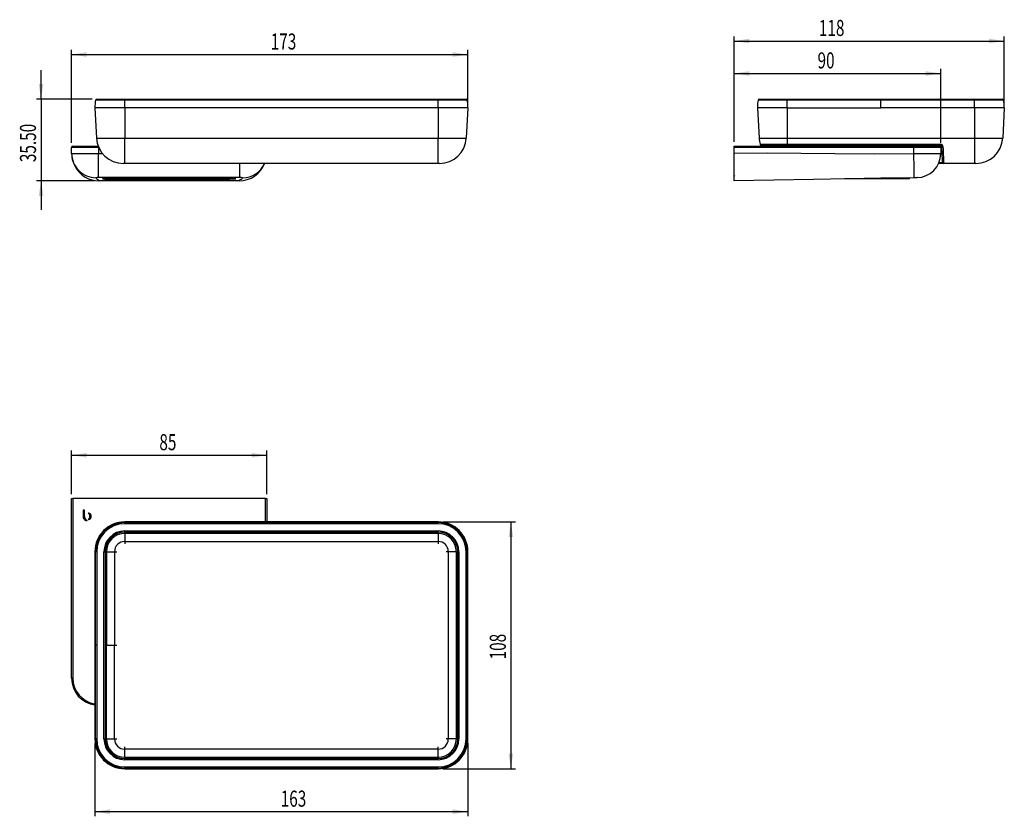
# Model space of a CAD drawing. Extents: x 113 to 328, y 74 to 247.
import ezdxf
from ezdxf.enums import TextEntityAlignment as Align

# ---------------------------------------------------------------- set-up
doc = ezdxf.new("R2010")
doc.units = 0
doc.layers.get('0').update_dxf_attribs({"linetype": 'CONTINUOUS'})
doc.dimstyles.new('SLDDIMSTYLE0', dxfattribs={"dimtxt": 3.5, "dimasz": 3.302, "dimexe": 0, "dimexo": 0.0625, "dimgap": 0.875, "dimtad": 1, "dimlfac": 2, "dimrnd": 1e-09, "dimzin": 12, "dimsah": 1, "dimcen": 0.09, "dimazin": 3, "dimtfac": 1, "dimtofl": 0, "dimtmove": 0, "dimatfit": 3})
doc.dimstyles.new('SLDDIMSTYLE1', dxfattribs={"dimtxt": 3.5, "dimasz": 3.302, "dimexe": 0, "dimexo": 0.0625, "dimgap": 0.875, "dimtad": 1, "dimlfac": 2, "dimrnd": 1e-09, "dimzin": 4, "dimsah": 1, "dimcen": 0.09, "dimazin": 3, "dimtfac": 1, "dimtmove": 0, "dimatfit": 3})
doc.dimstyles.new('SLDDIMSTYLE2', dxfattribs={"dimtxt": 3.5, "dimasz": 3.302, "dimexe": 0, "dimexo": 0.0625, "dimgap": 0.875, "dimtad": 1, "dimlfac": 2, "dimrnd": 1e-09, "dimzin": 12, "dimsah": 1, "dimcen": 0.09, "dimazin": 3, "dimtfac": 1, "dimtofl": 0, "dimtmove": 0, "dimatfit": 3})
doc.dimstyles.new('SLDDIMSTYLE3', dxfattribs={"dimtxt": 3.5, "dimasz": 3.302, "dimexe": 0, "dimexo": 0.0625, "dimgap": 0.875, "dimtad": 1, "dimlfac": 2, "dimrnd": 1e-09, "dimzin": 12, "dimsah": 1, "dimcen": 0.09, "dimazin": 3, "dimtfac": 1, "dimtofl": 0, "dimtmove": 0, "dimatfit": 3})

# ---------------------------------------------------------------- blocks, each defined once
blk = doc.blocks.new('_D')
at = {"color": 7, "linetype": 'CONTINUOUS'}
for p, q in [((124.35, 220.4), (124.35, 240.64)), ((210.7, 229.06), (210.7, 240.64)), ((124.35, 239.64), (210.7, 239.64))]:
    blk.add_line(p, q, dxfattribs=at)
for points in [[(124.35, 239.64), (127.65, 239.13), (127.65, 240.14)], [(210.7, 239.64), (207.4, 240.14), (207.4, 239.13)]]:
    blk.add_solid(points, dxfattribs=at)
at = {"color": 7, "linetype": 'CONTINUOUS', "width": 0.7}
blk.add_text('173', height=3.5, dxfattribs=at).set_placement((167.74, 239.64, -22.5), align=Align.BOTTOM_LEFT)
blk = doc.blocks.new('_D_1')
at = {"color": 7, "linetype": 'CONTINUOUS'}
for p, q in [((117.68, 229.9), (117.68, 236.25)), ((128.82, 229.9), (116.68, 229.9)), ((117.68, 229.9), (117.68, 212.15)), ((129.35, 212.15), (116.68, 212.15)), ((117.68, 212.15), (117.68, 205.8))]:
    blk.add_line(p, q, dxfattribs=at)
for points in [[(117.68, 229.9), (118.19, 233.21), (117.18, 233.21)], [(117.68, 212.15), (117.18, 208.85), (118.19, 208.85)]]:
    blk.add_solid(points, dxfattribs=at)
at = {"color": 7, "linetype": 'CONTINUOUS', "width": 0.7}
blk.add_text('35.50', height=3.5, rotation=90, dxfattribs=at).set_placement((117.68, 216.2, -22.5), align=Align.BOTTOM_LEFT)
blk = doc.blocks.new('_D_2')
at = {"color": 7, "linetype": 'CONTINUOUS'}
for p, q in [((268.73, 220.65), (268.73, 236.52)), ((313.73, 220.4), (313.73, 236.52)), ((268.73, 235.52), (313.73, 235.52))]:
    blk.add_line(p, q, dxfattribs=at)
for points in [[(268.73, 235.52), (272.03, 235.01), (272.03, 236.03)], [(313.73, 235.52), (310.43, 236.03), (310.43, 235.01)]]:
    blk.add_solid(points, dxfattribs=at)
at = {"color": 7, "linetype": 'CONTINUOUS', "width": 0.7}
blk.add_text('90', height=3.5, rotation=360, dxfattribs=at).set_placement((286.89, 235.52), align=Align.BOTTOM_LEFT)
blk = doc.blocks.new('_D_3')
at = {"color": 7, "linetype": 'CONTINUOUS'}
for p, q in [((268.73, 220.65), (268.73, 243.59)), ((268.73, 242.59), (327.58, 242.59)), ((327.58, 229.06), (327.58, 243.59))]:
    blk.add_line(p, q, dxfattribs=at)
for points in [[(268.73, 242.59), (272.03, 242.08), (272.03, 243.1)], [(327.58, 242.59), (324.27, 243.1), (324.27, 242.08)]]:
    blk.add_solid(points, dxfattribs=at)
at = {"color": 7, "linetype": 'CONTINUOUS', "width": 0.7}
blk.add_text('118', height=3.5, rotation=360, dxfattribs=at).set_placement((287.18, 242.59), align=Align.BOTTOM_LEFT)
blk = doc.blocks.new('_D_4')
at = {"color": 7, "linetype": 'CONTINUOUS'}
for p, q in [((124.35, 143.89), (124.35, 153.34)), ((124.35, 152.34), (166.85, 152.34)), ((166.85, 143.89), (166.85, 153.34))]:
    blk.add_line(p, q, dxfattribs=at)
for points in [[(124.35, 152.34), (127.65, 151.83), (127.65, 152.85)], [(166.85, 152.34), (163.55, 152.85), (163.55, 151.83)]]:
    blk.add_solid(points, dxfattribs=at)
at = {"color": 7, "linetype": 'CONTINUOUS', "width": 0.7}
blk.add_text('85', height=3.5, dxfattribs=at).set_placement((143.47, 152.34, -28.58), align=Align.BOTTOM_LEFT)
blk = doc.blocks.new('_D_5')
at = {"color": 7, "linetype": 'CONTINUOUS'}
for p, q in [((205.21, 137.82), (221.06, 137.82)), ((220.06, 137.82), (220.06, 84.03)), ((205.21, 84.03), (221.06, 84.03))]:
    blk.add_line(p, q, dxfattribs=at)
for points in [[(220.06, 137.82), (219.55, 134.52), (220.57, 134.52)], [(220.06, 84.03), (220.57, 87.34), (219.55, 87.34)]]:
    blk.add_solid(points, dxfattribs=at)
at = {"color": 7, "linetype": 'CONTINUOUS', "width": 0.7}
blk.add_text('108', height=3.5, rotation=90, dxfattribs=at).set_placement((220.06, 107.87, -28.58), align=Align.BOTTOM_LEFT)
blk = doc.blocks.new('_D_6')
at = {"color": 7, "linetype": 'CONTINUOUS'}
for p, q in [((129.42, 89.53), (129.42, 73.68)), ((210.71, 89.53), (210.71, 73.68)), ((210.71, 74.68), (129.42, 74.68))]:
    blk.add_line(p, q, dxfattribs=at)
for points in [[(129.42, 74.68), (132.72, 74.17), (132.72, 75.19)], [(210.71, 74.68), (207.4, 75.19), (207.4, 74.17)]]:
    blk.add_solid(points, dxfattribs=at)
at = {"color": 7, "linetype": 'CONTINUOUS', "width": 0.7}
blk.add_text('163', height=3.5, dxfattribs=at).set_placement((169.91, 74.68, -28.58), align=Align.BOTTOM_LEFT)

msp = doc.modelspace()

# ---------------------------------------------------------------- linework, layer by layer
at = {"color": 8, "linetype": 'CONTINUOUS'}
for p, q in [((135.9114, 229.7127), (129.5783, 229.7127)), ((135.9114, 229.7127), (135.9114, 229.9044)), ((135.9114, 228.057), (135.9114, 229.7127)), ((204.2114, 229.7127), (135.9114, 229.7127)), ((204.2114, 229.7127), (204.2114, 229.9044)), ((204.2114, 228.057), (204.2114, 229.7127)), ((210.5446, 229.7127), (204.2114, 229.7127)), ((280.2898, 229.7127), (273.9567, 229.7127)), ((280.2898, 229.9044), (280.2898, 229.7127)), ((280.2898, 228.057), (280.2898, 229.7127)), ((300.6898, 229.7127), (280.2898, 229.7127)), ((300.6898, 229.9044), (300.6898, 229.7127)), ((300.6898, 228.057), (300.6898, 229.7127)), ((321.0898, 229.7127), (300.6898, 229.7127)), ((321.0898, 229.9044), (321.0898, 229.7127)), ((321.0898, 228.057), (321.0898, 229.7127)), ((327.4229, 229.7127), (321.0898, 229.7127)), ((135.9114, 228.057), (129.4246, 228.057)), ((204.2114, 228.057), (135.9114, 228.057)), ((135.9114, 228.057), (135.9114, 221.4483)), ((210.6983, 228.057), (204.2114, 228.057)), ((204.2114, 228.057), (204.2114, 221.4483)), ((280.2898, 228.057), (273.8029, 228.057)), ((280.2898, 228.057), (300.6898, 228.057)), ((280.2898, 228.057), (280.2898, 221.4483)), ((321.0898, 228.057), (300.6898, 228.057)), ((327.5766, 228.057), (321.0898, 228.057)), ((321.0898, 228.057), (321.0898, 221.4483)), ((129.7709, 221.4483), (135.9114, 221.4483)), ((135.9114, 221.4483), (204.2114, 221.4483)), ((135.9114, 215.9044), (135.9114, 221.4483)), ((204.2114, 221.4483), (210.352, 221.4483)), ((204.2114, 215.9044), (204.2114, 221.4483)), ((274.1492, 221.4483), (280.2898, 221.4483)), ((280.2898, 221.4483), (321.0898, 221.4483)), ((280.2898, 221.4483), (280.2898, 220.083)), ((321.0898, 221.4483), (327.2303, 221.4483)), ((321.0898, 221.4483), (321.0898, 215.9044)), ((130.2018, 219.4044), (124.3518, 219.4044)), ((130.2018, 219.4044), (130.2018, 218.0677)), ((307.8801, 219.4044), (268.7301, 219.4044)), ((274.3851, 220.083), (280.2898, 220.083)), ((274.7561, 219.6544), (274.7894, 219.6675)), ((278.0051, 219.6675), (274.7894, 219.6675)), ((306.9551, 219.8044), (278.0051, 219.8044)), ((280.2898, 220.083), (313.7023, 220.083)), ((280.2898, 219.9044), (280.2898, 220.083)), ((308.0976, 219.6675), (306.9551, 219.6675)), ((307.8801, 219.6544), (307.8801, 219.4044)), ((307.8801, 218.0577), (307.8801, 219.4044)), ((313.7301, 219.4044), (307.8801, 219.4044)), ((308.0976, 219.6675), (308.0976, 219.9044)), ((308.0976, 219.6544), (308.0976, 219.6675)), ((313.7023, 219.9044), (313.7023, 220.083)), ((130.2018, 212.8184), (130.2018, 218.0677)), ((130.2018, 218.0677), (131.0708, 218.0677)), ((161.0018, 212.8184), (161.0018, 215.9044)), ((161.0018, 212.8184), (130.2018, 212.8184)), ((131.9731, 212.3146), (131.9731, 212.3096)), ((131.9731, 212.2372), (131.9731, 212.2322)), ((131.9731, 212.2198), (131.9731, 212.2148)), ((131.9731, 212.2026), (131.9731, 212.1976)), ((132.0745, 212.2743), (132.0745, 212.2719)), ((132.2208, 212.3052), (132.2208, 212.3028)), ((132.221, 212.2603), (132.221, 212.2579)), ((132.3539, 212.3223), (132.3539, 212.3199)), ((132.3539, 212.3099), (132.3539, 212.3075)), ((132.3539, 212.2275), (132.3539, 212.225)), ((132.3539, 212.2151), (132.3539, 212.2127)), ((132.3539, 212.2102), (132.3539, 212.2078)), ((132.3539, 212.1979), (132.3539, 212.1955)), ((132.354, 212.235), (132.354, 212.23)), ((132.389, 212.273), (132.389, 212.268)), ((132.5464, 212.2446), (132.5464, 212.2419)), ((132.5633, 212.2749), (132.5633, 212.2725)), ((132.7348, 212.3146), (132.7348, 212.3096)), ((132.7348, 212.2372), (132.7348, 212.2322)), ((132.7348, 212.2198), (132.7348, 212.2148)), ((132.7348, 212.2026), (132.7348, 212.1976)), ((132.8173, 212.332), (132.8173, 212.3279)), ((124.6018, 142.8871), (124.6018, 103.7371)), ((166.6018, 137.8217), (166.6018, 142.8871)), ((135.9114, 137.8217), (135.9114, 137.6606)), ((135.9114, 137.4175), (135.9114, 137.6606)), ((135.9114, 137.6606), (204.2114, 137.6606)), ((204.2114, 137.4175), (135.9114, 137.4175)), ((204.2114, 137.8217), (204.2114, 137.6606)), ((204.2114, 137.4175), (204.2114, 137.6606)), ((135.9114, 135.8484), (204.2114, 135.8484)), ((135.9114, 135.5988), (135.9114, 135.8484)), ((204.2114, 135.5988), (135.9114, 135.5988)), ((135.9114, 135.2967), (135.9114, 135.5988)), ((135.9114, 135.2967), (135.9114, 133.5487)), ((204.2114, 135.5988), (204.2114, 135.8484)), ((204.2114, 135.2967), (204.2114, 135.5988)), ((204.2114, 135.2967), (204.2114, 133.5487)), ((135.9114, 133.5487), (204.2114, 133.5487)), ((135.9114, 133.5487), (135.9114, 133.0467)), ((204.2114, 133.5487), (204.2114, 133.0467)), ((129.4172, 131.3275), (129.5783, 131.3275)), ((129.8215, 131.3275), (129.5783, 131.3275)), ((129.5783, 110.9275), (129.5783, 131.3275)), ((129.8215, 131.3275), (129.8215, 110.9275)), ((131.3905, 90.5275), (131.3905, 131.3275)), ((131.3905, 131.3275), (131.6402, 131.3275)), ((131.6402, 131.3275), (131.6402, 90.5275)), ((131.9422, 131.3275), (131.6402, 131.3275)), ((131.9422, 131.3275), (133.6902, 131.3275)), ((133.6902, 131.3275), (133.6902, 110.9275)), ((133.6902, 131.3275), (134.1922, 131.3275)), ((206.4327, 131.3275), (205.9307, 131.3275)), ((208.1807, 131.3275), (206.4327, 131.3275)), ((206.4327, 131.3275), (206.4327, 90.5275)), ((208.1807, 131.3275), (208.4827, 131.3275)), ((208.4827, 131.3275), (208.7324, 131.3275)), ((208.4827, 90.5275), (208.4827, 131.3275)), ((208.7324, 131.3275), (208.7324, 90.5275)), ((210.5446, 131.3275), (210.3014, 131.3275)), ((210.3014, 90.5275), (210.3014, 131.3275)), ((210.5446, 131.3275), (210.5446, 90.5275)), ((210.7056, 131.3275), (210.5446, 131.3275)), ((129.4172, 110.9275), (129.5783, 110.9275)), ((129.8215, 110.9275), (129.5783, 110.9275)), ((129.5783, 90.5275), (129.5783, 110.9275)), ((129.8215, 110.9275), (129.8215, 90.5275)), ((131.9466, 110.9275), (133.6902, 110.9275)), ((133.6902, 90.5275), (133.6902, 110.9275)), ((133.6902, 110.9275), (134.1922, 110.9275)), ((124.6018, 103.7371), (124.3518, 103.7371)), ((129.4172, 90.5275), (129.5783, 90.5275)), ((129.8215, 90.5275), (129.5783, 90.5275)), ((131.3905, 90.5275), (131.6402, 90.5275)), ((131.9422, 90.5275), (131.6402, 90.5275)), ((131.9422, 90.5275), (133.6902, 90.5275)), ((133.6902, 90.5275), (134.1922, 90.5275)), ((206.4327, 90.5275), (205.9307, 90.5275)), ((208.1807, 90.5275), (206.4327, 90.5275)), ((208.1807, 90.5275), (208.4827, 90.5275)), ((208.4827, 90.5275), (208.7324, 90.5275)), ((210.5446, 90.5275), (210.3014, 90.5275)), ((210.7056, 90.5275), (210.5446, 90.5275)), ((135.9114, 88.3062), (135.9114, 88.8082)), ((135.9114, 86.5582), (135.9114, 88.3062)), ((204.2114, 88.3062), (135.9114, 88.3062)), ((204.2114, 88.3062), (204.2114, 88.8082)), ((204.2114, 86.5582), (204.2114, 88.3062)), ((135.9114, 86.5582), (135.9114, 86.2562)), ((135.9114, 86.0065), (135.9114, 86.2562)), ((135.9114, 86.2562), (204.2114, 86.2562)), ((204.2114, 86.0065), (135.9114, 86.0065)), ((204.2114, 86.5582), (204.2114, 86.2562)), ((204.2114, 86.0065), (204.2114, 86.2562)), ((135.9114, 84.4375), (204.2114, 84.4375)), ((135.9114, 84.1944), (135.9114, 84.4375)), ((204.2114, 84.1944), (135.9114, 84.1944)), ((135.9114, 84.0333), (135.9114, 84.1944)), ((204.2114, 84.1944), (204.2114, 84.4375)), ((204.2114, 84.0333), (204.2114, 84.1944))]:
    msp.add_line(p, q, dxfattribs=at)
at = {"color": 7, "linetype": 'CONTINUOUS'}
for p, q in [((129.8215, 229.9044), (135.9114, 229.9044)), ((135.9114, 229.9044), (204.2114, 229.9044)), ((204.2114, 229.9044), (210.3014, 229.9044)), ((274.1998, 229.9044), (280.2898, 229.9044)), ((280.2898, 229.9044), (300.6898, 229.9044)), ((300.6898, 229.9044), (321.0898, 229.9044)), ((321.0898, 229.9044), (327.1797, 229.9044)), ((129.4246, 228.057), (129.7709, 221.4483)), ((210.6983, 228.057), (210.352, 221.4483)), ((273.8029, 228.057), (274.1492, 221.4483)), ((327.5766, 228.057), (327.2303, 221.4483)), ((124.3518, 218.0577), (124.3518, 219.4044)), ((124.6018, 219.6544), (130.1528, 219.6544)), ((268.7301, 219.6544), (307.8801, 219.6544)), ((268.7301, 219.4044), (268.7301, 219.6544)), ((268.7301, 218.1552), (268.7301, 219.4044)), ((280.2898, 219.9044), (274.6246, 219.9044)), ((278.0051, 219.8044), (278.0051, 219.6544)), ((313.7023, 219.9044), (280.2898, 219.9044)), ((306.9551, 219.6544), (306.9551, 219.8044)), ((307.8801, 219.6544), (313.4801, 219.6544)), ((313.7301, 219.4044), (313.7301, 218.0677)), ((124.3518, 218.0577), (124.3518, 218.0066)), ((268.7301, 212.1544), (268.7301, 218.1552)), ((135.9114, 215.9044), (135.6129, 215.9044)), ((204.2114, 215.9044), (135.9114, 215.9044)), ((204.51, 215.9044), (204.2114, 215.9044)), ((314.3865, 215.9044), (313.2369, 215.9044)), ((321.0898, 215.9044), (314.3865, 215.9044)), ((321.3883, 215.9044), (321.0898, 215.9044)), ((131.1518, 212.5703), (131.1518, 212.5544)), ((149.346, 212.5544), (131.1518, 212.5544)), ((149.346, 212.5544), (149.346, 212.7837)), ((152.9254, 212.5544), (149.346, 212.5544)), ((152.9254, 212.5544), (152.9254, 212.7588)), ((153.2704, 212.5544), (152.9981, 212.5544)), ((153.3068, 212.5544), (154.6921, 212.5544)), ((154.6921, 212.7385), (154.6921, 212.5544)), ((160.0518, 212.5544), (154.6921, 212.5544)), ((160.0518, 212.5544), (160.0518, 212.5703)), ((306.9301, 212.5544), (292.7312, 212.5544)), ((306.9301, 212.5544), (306.9301, 212.7911)), ((160.8518, 212.1544), (130.3518, 212.1544)), ((132.3735, 212.1779), (131.6018, 212.1779)), ((131.6018, 212.1779), (131.6018, 212.1753)), ((131.6018, 212.1753), (132.3609, 212.1753)), ((131.8648, 212.3294), (131.6059, 212.3294)), ((131.6059, 212.3294), (131.6059, 212.327)), ((131.6059, 212.327), (131.8648, 212.327)), ((131.9777, 212.2948), (131.606, 212.2948)), ((131.606, 212.2948), (131.606, 212.2924)), ((131.606, 212.2924), (132.8431, 212.2924)), ((132.3699, 212.2275), (131.606, 212.2275)), ((131.606, 212.2275), (131.606, 212.2251)), ((131.606, 212.2251), (131.9743, 212.2251)), ((131.8431, 212.3748), (131.9713, 212.3748)), ((131.8431, 212.3727), (131.8431, 212.3748)), ((131.9713, 212.3727), (131.8431, 212.3727)), ((131.8431, 212.3626), (132.7277, 212.3626)), ((131.8431, 212.3603), (131.8431, 212.3626)), ((132.8431, 212.3603), (131.8431, 212.3603)), ((131.8439, 212.2689), (131.8439, 212.2687)), ((131.8439, 212.2687), (131.844, 212.2685)), ((131.844, 212.2689), (131.844, 212.2685)), ((131.844, 212.2685), (131.8443, 212.2685)), ((131.8443, 212.2689), (131.8443, 212.2685)), ((131.9468, 212.3451), (131.8648, 212.3451)), ((131.8648, 212.3451), (131.8648, 212.3294)), ((131.8648, 212.3294), (131.8648, 212.327)), ((131.8648, 212.327), (131.8648, 212.3198)), ((131.8648, 212.3248), (131.9557, 212.3248)), ((131.8648, 212.3198), (131.9557, 212.3198)), ((131.9761, 212.2499), (131.8648, 212.2499)), ((131.8648, 212.2499), (131.8648, 212.2475)), ((131.8648, 212.2475), (132.8431, 212.2475)), ((132.7184, 212.3364), (131.9468, 212.3451)), ((131.9557, 212.3248), (131.9557, 212.3198)), ((131.9713, 212.3748), (131.9713, 212.3727)), ((131.9743, 212.2275), (131.9743, 212.2251)), ((131.9761, 212.2549), (131.9761, 212.2499)), ((131.9761, 212.2525), (132, 212.2525)), ((131.977, 212.187), (131.977, 212.1854)), ((131.9775, 212.3199), (131.9775, 212.3149)), ((131.9775, 212.3042), (131.9775, 212.2992)), ((131.9775, 212.2891), (131.98, 212.2896)), ((131.9775, 212.2891), (131.9775, 212.2841)), ((131.9775, 212.2593), (131.9775, 212.2543)), ((131.9775, 212.2424), (131.9775, 212.2374)), ((131.9775, 212.2251), (131.9775, 212.2201)), ((131.9775, 212.2078), (131.9775, 212.2028)), ((131.9777, 212.2974), (132, 212.2974)), ((131.9893, 212.3446), (131.9893, 212.3417)), ((131.9894, 212.3294), (131.9893, 212.3417)), ((131.9893, 212.3417), (132.7451, 212.3332)), ((132.606, 212.3294), (131.9894, 212.3294)), ((131.9894, 212.3294), (131.9894, 212.327)), ((131.9894, 212.3223), (131.9894, 212.327)), ((131.9894, 212.327), (132.6854, 212.327)), ((132.8431, 212.3223), (131.9894, 212.3223)), ((132.0807, 212.2744), (132.063, 212.2743)), ((132.0745, 212.2719), (132.0807, 212.272)), ((132.0979, 212.2907), (132.0801, 212.2906)), ((132.0807, 212.272), (132.0807, 212.2744)), ((132.0895, 212.2906), (132.0895, 212.288)), ((132.0895, 212.288), (132.0969, 212.2881)), ((132.0969, 212.2881), (132.0979, 212.2907)), ((132.0969, 212.2907), (132.0969, 212.2881)), ((132.1123, 212.3874), (132.8431, 212.3835)), ((132.1123, 212.3851), (132.1123, 212.3874)), ((132.5582, 212.3827), (132.1123, 212.3851)), ((132.1123, 212.3788), (132.55, 212.3812)), ((132.8431, 212.3807), (132.1123, 212.3765)), ((132.1123, 212.3765), (132.1123, 212.3788)), ((132.1123, 212.3748), (132.8431, 212.3748)), ((132.1123, 212.3727), (132.1123, 212.3748)), ((132.8431, 212.3727), (132.1123, 212.3727)), ((132.8431, 212.3052), (132.1852, 212.3052)), ((132.8431, 212.2603), (132.1852, 212.2603)), ((132.2208, 212.3028), (132.8431, 212.3028)), ((132.221, 212.2579), (132.8431, 212.2579)), ((132.2381, 212.2445), (132.2381, 212.2421)), ((132.2381, 212.2327), (132.2381, 212.2421)), ((132.2381, 212.2353), (132.354, 212.235)), ((132.3539, 212.2128), (132.2528, 212.2126)), ((132.8431, 212.2948), (132.2745, 212.2948)), ((132.8431, 212.2499), (132.2746, 212.2499)), ((132.3626, 212.2448), (132.3495, 212.2448)), ((132.3538, 212.2789), (132.3538, 212.2765)), ((132.3539, 212.3099), (132.3539, 212.3099)), ((132.3609, 212.1779), (132.3609, 212.1753)), ((132.3626, 212.2327), (132.3626, 212.2448)), ((132.3758, 212.2327), (132.3626, 212.2327)), ((132.3699, 212.2275), (132.3699, 212.2275)), ((132.3735, 212.1779), (132.3735, 212.1779)), ((132.5543, 212.2446), (132.538, 212.2447)), ((132.538, 212.2447), (132.538, 212.242)), ((132.538, 212.242), (132.5464, 212.2419)), ((132.5582, 212.385), (132.5582, 212.3827)), ((132.5803, 212.2649), (132.5711, 212.2649)), ((132.5711, 212.2649), (132.5711, 212.2624)), ((132.5711, 212.2624), (132.5875, 212.2625)), ((132.5928, 212.2908), (132.5756, 212.2909)), ((132.5756, 212.2909), (132.5756, 212.2883)), ((132.5756, 212.2883), (132.5828, 212.2882)), ((132.5828, 212.2909), (132.5828, 212.2882)), ((132.6972, 212.3842), (132.6972, 212.382)), ((132.8431, 212.3452), (132.7184, 212.3452)), ((132.7184, 212.3452), (132.7184, 212.3364)), ((132.7184, 212.3385), (132.7451, 212.3382)), ((132.8476, 212.332), (132.7247, 212.332)), ((132.7247, 212.332), (132.7247, 212.3303)), ((132.7277, 212.3705), (132.8431, 212.3705)), ((132.7277, 212.3626), (132.7277, 212.3705)), ((132.8431, 212.3653), (132.7277, 212.3653)), ((132.7304, 212.2376), (132.7303, 212.2375)), ((132.7304, 212.3199), (132.7304, 212.3149)), ((132.7304, 212.2889), (132.7304, 212.2839)), ((132.7304, 212.2426), (132.7304, 212.2376)), ((132.7304, 212.2251), (132.7304, 212.2201)), ((132.7304, 212.2078), (132.7304, 212.2028)), ((132.7348, 212.3146), (132.8372, 212.3172)), ((132.7348, 212.2026), (132.8364, 212.2052)), ((132.738, 212.1869), (132.738, 212.1854)), ((132.7444, 212.3223), (132.7444, 212.3199)), ((132.7444, 212.3199), (132.8431, 212.3203)), ((132.7451, 212.3382), (132.8431, 212.3382)), ((132.7451, 212.3382), (132.7451, 212.3332)), ((132.7451, 212.3332), (132.8431, 212.3332)), ((132.8431, 212.3835), (132.8431, 212.3807)), ((132.8431, 212.3748), (132.8431, 212.3727)), ((132.8431, 212.3705), (132.8431, 212.3603)), ((132.8431, 212.3332), (132.8431, 212.3452)), ((132.8431, 212.3203), (132.8431, 212.3223)), ((132.8431, 212.3028), (132.8431, 212.3052)), ((132.8431, 212.2924), (132.8431, 212.2948)), ((132.8431, 212.2579), (132.8431, 212.2603)), ((132.8431, 212.2475), (132.8431, 212.2499)), ((132.8476, 212.332), (132.8476, 212.3299)), ((132.8667, 212.2377), (132.8667, 212.2375)), ((132.8669, 212.3149), (132.8669, 212.3149)), ((132.8669, 212.2839), (132.8669, 212.284)), ((132.8669, 212.2377), (132.8669, 212.2377)), ((132.8669, 212.2201), (132.8669, 212.2201)), ((132.8669, 212.2028), (132.8669, 212.2029)), ((132.869, 212.2688), (132.8689, 212.2689)), ((124.3518, 103.7371), (124.3518, 142.8871)), ((124.3518, 142.8871), (124.6018, 142.8871)), ((166.6018, 142.8871), (124.6018, 142.8871)), ((166.6018, 142.8871), (166.8518, 142.8871)), ((166.8518, 142.8871), (166.8518, 137.8217)), ((127.1323, 140.3871), (126.8518, 140.3871)), ((126.8518, 140.3871), (126.8518, 139.0417)), ((127.1323, 139.0193), (127.1323, 140.3871)), ((126.8518, 139.0417), (126.852, 139.0417)), ((127.1328, 139.0193), (127.1323, 139.0193)), ((204.2114, 137.8217), (135.9114, 137.8217)), ((204.2114, 135.2967), (135.9114, 135.2967)), ((129.4172, 131.3275), (129.4172, 110.9275)), ((131.9422, 131.3275), (131.9422, 110.9275)), ((208.1807, 90.5275), (208.1807, 131.3275)), ((210.7056, 90.5275), (210.7056, 131.3275)), ((129.4172, 110.9275), (129.4172, 90.5275)), ((131.9422, 90.5275), (131.9422, 110.9275)), ((135.9114, 86.5582), (204.2114, 86.5582)), ((135.9114, 84.0333), (204.2114, 84.0333))]:
    msp.add_line(p, q, dxfattribs=at)
at = {"color": 8, "linetype": 'CONTINUOUS', "flags": 128}
for points in [[(313.952, 219.6675), (313.952, 219.6675), (313.9156, 219.6675), (313.8078, 219.6675), (313.5108, 219.6675), (313.0616, 219.6675), (312.4701, 219.6675), (311.7552, 219.6675), (310.9352, 219.6675), (310.0353, 219.6675), (309.3101, 219.6675), (308.0976, 219.6675)], [(313.952, 219.6675), (313.9576, 219.65), (313.9724, 219.6336), (313.9957, 219.6189), (314.0268, 219.6066), (314.0644, 219.597), (314.1072, 219.5906), (314.1535, 219.5876), (314.2017, 219.588)], [(314.2017, 219.588), (314.2333, 218.9575), (314.2629, 218.3666), (314.2902, 217.8237), (314.3146, 217.3366), (314.3359, 216.9121), (314.3538, 216.5563), (314.3679, 216.2741), (314.3782, 216.0697), (314.3844, 215.9459), (314.3865, 215.9044)], [(124.3518, 218.0577), (124.3886, 218.0588), (124.4985, 218.0599), (124.6801, 218.061), (124.9311, 218.062), (125.2485, 218.063), (125.6281, 218.0639), (126.0652, 218.0647), (126.5544, 218.0655), (127.0894, 218.0661), (127.6636, 218.0667), (128.2697, 218.0671), (128.9001, 218.0674), (129.5468, 218.0676), (130.2018, 218.0677)], [(268.7301, 218.1552), (276.037, 218.207), (283.3454, 218.1616), (290.6545, 218.0772), (299.2683, 218.0066), (307.8801, 218.0577)], [(307.8801, 218.0577), (308.5351, 218.0588), (309.1819, 218.0599), (309.8123, 218.061), (310.4183, 218.062), (310.9925, 218.063), (311.5275, 218.0639), (312.0167, 218.0647), (312.4538, 218.0655), (312.8335, 218.0661), (313.1508, 218.0667), (313.4018, 218.0671), (313.5835, 218.0674), (313.6933, 218.0676), (313.7301, 218.0677)], [(307.9676, 212.8084), (307.967, 212.8467), (307.9651, 212.9609), (307.9619, 213.1495), (307.9576, 213.4097), (307.9521, 213.7376), (307.9456, 214.1285), (307.9381, 214.5767), (307.9298, 215.0757), (307.9208, 215.6182), (307.9112, 216.1962), (307.9011, 216.8014), (307.8907, 217.4249), (307.8801, 218.0577)], [(313.3633, 216.1413), (313.678, 216.1413), (313.9887, 216.1413), (314.0784, 216.1413), (314.1368, 216.1413)], [(129.6018, 212.8084), (129.6705, 212.6863), (129.8374, 212.5642), (130.044, 212.4422), (130.2589, 212.2983), (130.3518, 212.1544)], [(160.8518, 212.1544), (160.9205, 212.2765), (161.0874, 212.3986), (161.294, 212.5206), (161.5089, 212.6645), (161.6018, 212.8084)]]:
    msp.add_lwpolyline(points, dxfattribs=at)
at = {"color": 7, "linetype": 'CONTINUOUS', "flags": 128}
for points in [[(314.1368, 216.1413), (314.1347, 216.181), (314.1285, 216.2996), (314.1183, 216.4953), (314.1041, 216.7653), (314.0862, 217.106), (314.065, 217.5123), (314.0405, 217.9786), (314.0133, 218.4983), (313.9836, 219.0639), (313.952, 219.6675)], [(145.6018, 212.7919), (146.6362, 212.7913), (147.6654, 212.7895), (148.684, 212.7864), (149.6869, 212.7821), (150.669, 212.7767), (151.6253, 212.7701), (152.5509, 212.7624), (153.4411, 212.7536), (154.2913, 212.7437), (155.0973, 212.7329), (155.8549, 212.7211), (156.5602, 212.7085), (157.2097, 212.6951), (157.8, 212.6809), (158.3282, 212.6661), (158.7915, 212.6506), (159.1876, 212.6347), (159.5145, 212.6183), (159.7704, 212.6016), (159.9542, 212.5846), (160.0649, 212.5675), (160.1018, 212.5503), (160.0649, 212.533), (159.9542, 212.5159), (159.7704, 212.4989), (159.5145, 212.4822), (159.1876, 212.4658), (158.7915, 212.4499), (158.3282, 212.4344), (157.8, 212.4196), (157.2097, 212.4054), (156.5602, 212.392), (155.8549, 212.3794), (155.0973, 212.3676), (154.2913, 212.3568), (153.4411, 212.347), (152.5509, 212.3381), (151.6253, 212.3304), (150.669, 212.3238), (149.6869, 212.3184), (148.684, 212.3141), (147.6654, 212.311), (146.6362, 212.3092), (145.6018, 212.3086), (144.5674, 212.3092), (143.5382, 212.311), (142.5196, 212.3141), (141.5167, 212.3184), (140.5346, 212.3238), (139.5783, 212.3304), (138.6527, 212.3381), (137.7625, 212.347), (136.9123, 212.3568), (136.1063, 212.3676), (135.3488, 212.3794), (134.6434, 212.392), (133.994, 212.4054), (133.4036, 212.4196), (132.8755, 212.4344), (132.4122, 212.4499), (132.016, 212.4658), (131.6892, 212.4822), (131.4332, 212.4989), (131.2494, 212.5159), (131.1388, 212.533), (131.1018, 212.5503), (131.1388, 212.5675), (131.2494, 212.5846), (131.4332, 212.6016), (131.6892, 212.6183), (132.016, 212.6347), (132.4122, 212.6506), (132.8755, 212.6661), (133.4036, 212.6809), (133.994, 212.6951), (134.6434, 212.7085), (135.3488, 212.7211), (136.1063, 212.7329), (136.9123, 212.7437), (137.7625, 212.7536), (138.6527, 212.7624), (139.5783, 212.7701), (140.5346, 212.7767), (141.5167, 212.7821), (142.5196, 212.7864), (143.5382, 212.7895), (144.5674, 212.7913), (145.6018, 212.7919)], [(307.9676, 212.8084), (300.6433, 212.6863), (293.319, 212.5642), (285.9946, 212.4422), (277.3624, 212.2983), (268.7301, 212.1544)], [(308.5676, 212.8184), (308.5585, 212.8182), (308.5314, 212.8178), (308.4872, 212.817), (308.4272, 212.816), (308.3533, 212.8148), (308.2676, 212.8134), (308.1728, 212.8118), (308.0718, 212.8101), (307.9676, 212.8084)], [(131.8409, 212.2374), (131.8828, 212.2342), (131.9731, 212.2322)], [(131.8409, 212.2201), (131.8828, 212.2169), (131.9731, 212.2148)], [(131.9557, 212.3198), (131.8635, 212.3173), (131.841, 212.3149)], [(131.841, 212.3149), (131.8828, 212.3117), (131.9731, 212.3096)], [(131.9731, 212.2081), (131.8668, 212.2054), (131.841, 212.2028)], [(131.841, 212.2028), (131.8828, 212.1997), (131.9731, 212.1976)], [(131.8437, 212.2688), (131.8438, 212.2687), (131.8439, 212.2687)], [(131.8669, 212.3179), (131.8828, 212.3167), (131.9731, 212.3146)], [(131.8675, 212.2867), (131.9219, 212.2849), (131.9748, 212.284)], [(131.8705, 212.2402), (131.8828, 212.2392), (131.9731, 212.2372)], [(131.8715, 212.2055), (131.8828, 212.2047), (131.9731, 212.2026)], [(131.8723, 212.2227), (131.8828, 212.2219), (131.9731, 212.2198)], [(132.1852, 212.3052), (132.0317, 212.3048), (131.9371, 212.3038)], [(132.1852, 212.2603), (132.0317, 212.2599), (131.9371, 212.2589)], [(131.9703, 212.1864), (131.9724, 212.1858), (131.977, 212.1854)], [(132.3539, 212.2102), (132.1117, 212.2095), (131.9731, 212.2081)], [(132.2812, 212.2701), (132.2552, 212.2681), (132.2304, 212.2669)], [(132.3539, 212.3075), (132.5961, 212.3082), (132.7348, 212.3096)], [(132.3539, 212.2127), (132.5961, 212.2134), (132.7348, 212.2148)], [(132.3539, 212.1955), (132.5961, 212.1962), (132.7348, 212.1976)], [(132.354, 212.23), (132.5961, 212.2307), (132.7348, 212.2322)], [(132.499, 212.2272), (132.4186, 212.2274), (132.3699, 212.2275)], [(132.389, 212.268), (132.4129, 212.2699), (132.4387, 212.2712)], [(132.55, 212.3812), (132.6321, 212.3816), (132.6972, 212.382)], [(132.6972, 212.382), (132.619, 212.3824), (132.5582, 212.3827)], [(132.694, 212.3295), (132.6502, 212.3294), (132.606, 212.3294)], [(132.7348, 212.3096), (132.841, 212.3123), (132.8669, 212.3149)], [(132.7348, 212.2372), (132.841, 212.2399), (132.8429, 212.24)], [(132.7348, 212.2322), (132.841, 212.2349), (132.8669, 212.2374)], [(132.7348, 212.2198), (132.841, 212.2225), (132.8411, 212.2225)], [(132.7348, 212.2148), (132.841, 212.2175), (132.8669, 212.2201)], [(132.8669, 212.2029), (132.825, 212.206), (132.7348, 212.2081)], [(132.7348, 212.1976), (132.841, 212.2003), (132.8669, 212.2028)], [(132.738, 212.1854), (132.7433, 212.1859), (132.7446, 212.1864)], [(132.8669, 212.3149), (132.828, 212.318), (132.7444, 212.3199)], [(132.7451, 212.2692), (132.8091, 212.2704), (132.8372, 212.2715)], [(132.8173, 212.3279), (132.843, 212.3289), (132.8476, 212.3299)], [(132.8476, 212.3299), (132.8476, 212.3306), (132.8476, 212.332)], [(132.8667, 212.2375), (132.8668, 212.2376), (132.8669, 212.2377)], [(132.8669, 212.2374), (132.8668, 212.2375), (132.8667, 212.2375)], [(132.8715, 212.1826), (132.8709, 212.1831), (132.8696, 212.1835)], [(145.6018, 212.222), (145.7841, 212.2217), (145.9609, 212.2209), (146.1268, 212.2197), (146.2767, 212.2179), (146.4062, 212.2157), (146.5111, 212.2132), (146.5885, 212.2105), (146.6359, 212.2075), (146.6518, 212.2045), (146.6359, 212.2014), (146.5885, 212.1985), (146.5111, 212.1957), (146.4062, 212.1932), (146.2767, 212.1911), (146.1268, 212.1893), (145.9609, 212.188), (145.7841, 212.1872), (145.6018, 212.187), (145.4195, 212.1872), (145.2427, 212.188), (145.0768, 212.1893), (144.9269, 212.1911), (144.7975, 212.1932), (144.6925, 212.1957), (144.6151, 212.1985), (144.5678, 212.2014), (144.5518, 212.2045), (144.5678, 212.2075), (144.6151, 212.2105), (144.6925, 212.2132), (144.7975, 212.2157), (144.9269, 212.2179), (145.0768, 212.2197), (145.2427, 212.2209), (145.4195, 212.2217), (145.6018, 212.222)], [(128.0389, 139.734), (127.9747, 139.7302), (127.926, 139.7221)], [(127.6365, 138.1366), (127.6903, 138.1377), (127.7326, 138.14)], [(127.9265, 138.3732), (127.9885, 138.3639), (128.0389, 138.3615)]]:
    msp.add_lwpolyline(points, dxfattribs=at)
at = {"color": 7, "linetype": 'CONTINUOUS'}
for centre, radius, start, end in [((135.2672, 228.3493), 5.85, 166.522864, 182.864451), ((129.8215, 229.6544), 0.25, 90, 166.522864), ((210.3014, 229.6544), 0.25, 13.477136, 90), ((204.8556, 228.3493), 5.85, 357.135549, 13.477136), ((279.6456, 228.3493), 5.85, 166.522864, 182.864451), ((274.1998, 229.6544), 0.25, 90, 166.522864), ((327.1797, 229.6544), 0.25, 13.477136, 90), ((321.734, 228.3493), 5.85, 357.135549, 13.477136), ((135.6129, 221.7544), 5.85, 183, 270), ((204.51, 221.7544), 5.85, 270, 357), ((279.9912, 221.7544), 5.85, 183, 196.60155), ((321.3883, 221.7544), 5.85, 270, 357), ((124.6018, 219.4044), 0.25, 90, 180), ((274.6246, 220.1544), 0.25, 196.60155, 270), ((279.5513, 221.6135), 5.3882, 196.502221, 201.320913), ((278.1051, 219.8044), 0.1, 90, 180), ((306.8551, 219.8044), 0.1, 0, 90), ((313.4801, 219.4044), 0.25, 0, 90), ((313.7023, 219.6544), 0.25, 3.000785, 89.999278), ((129.4239, 217.9381), 5.0726, 179.169533, 215.940502), ((308.4801, 218.0677), 5.25, 270.954841, 0), ((130.2353, 217.9234), 5.7701, 207.945696, 271.156891), ((160.8725, 218.0963), 5.9419, 269.800977, 338.353121), ((162.6542, 217.3789), 4.0416, 323.056558, 338.603176), ((314.3865, 216.1544), 0.25, 183, 270), ((153.3353, 212.8856), 0.3324, 202.695912, 265.081571), ((268.8301, 213.2544), 0.1, 180, 270), ((131.9241, 211.5369), 0.7671, 89.029726, 96.224907), ((131.9655, 213.9724), 1.6776, 265.741492, 270.416508), ((132.2035, 204.786), 7.4602, 88.879289, 92.786108), ((131.9606, 210.8086), 1.4165, 89.447312, 94.84664), ((132.0372, 209.3213), 2.9696, 89.171949, 93.787128), ((132.2188, 220.205), 7.9296, 267.269684, 270.975764), ((131.9239, 211.4974), 0.7616, 89.010907, 96.249876), ((131.9643, 213.8927), 1.6428, 265.697525, 270.412416), ((132.0122, 209.8929), 2.3819, 88.779562, 94.058734), ((131.9565, 213.6615), 1.3926, 265.376923, 270.519273), ((132.0527, 215.9214), 3.6589, 266.734191, 271.03135), ((131.9684, 214.2217), 1.9668, 267.1936, 270.2251), ((131.9696, 214.3061), 2.0063, 267.218298, 270.231444), ((132.0474, 211.4324), 0.84, 88.153475, 95.347308), ((132.0728, 213.5625), 1.2979, 265.419506, 272.195326), ((132.2485, 205.7918), 6.4006, 89.025574, 92.491654), ((132.3073, 237.6869), 25.3794, 269.245623, 270.105259), ((132.3071, 237.5725), 25.3425, 269.244999, 270.106153), ((132.3071, 237.5491), 25.3365, 269.244824, 270.105918), ((132.3071, 237.5459), 25.3505, 269.245272, 270.10589), ((132.3576, 194.4978), 17.6916, 88.767966, 91.23277), ((132.2481, 206.0913), 6.2294, 89.026932, 92.490085), ((132.2567, 219.1852), 6.876, 267.672685, 270.810085), ((132.1486, 209.0089), 3.2947, 88.744151, 92.977962), ((132.1872, 216.5062), 4.2123, 267.145624, 271.186604), ((132.0648, 211.3884), 0.9, 88.424155, 95.567678), ((132.2465, 218.1524), 5.8744, 267.375067, 271.047611), ((132.1487, 208.964), 3.2947, 88.743377, 92.979222), ((132.1873, 216.4653), 4.2163, 267.147264, 271.185982), ((132.1732, 208.5908), 3.6519, 88.982186, 93.072231), ((132.1843, 216.4932), 4.2608, 267.217409, 270.722749), ((132.2438, 206.3236), 5.9025, 88.930857, 92.585877), ((132.2566, 219.088), 6.8736, 267.672306, 270.810819), ((132.2481, 205.982), 6.2268, 89.026086, 92.490719), ((132.2567, 219.0733), 6.8761, 267.672889, 270.810236), ((132.1756, 216.6103), 4.3476, 269.248675, 272.813575), ((132.138, 215.3528), 3.0873, 269.712152, 271.713935), ((132.2594, 214.2982), 2.0293, 270.153338, 273.662735), ((132.5113, 207.1477), 5.1276, 89.375424, 92.572534), ((132.4996, 219.9707), 7.6956, 268.914668, 272.735737), ((132.4517, 205.488), 6.8325, 87.662741, 90.820362), ((132.4603, 218.4973), 6.1883, 269.015198, 272.501628), ((132.4569, 218.7247), 6.4466, 269.084635, 272.431884), ((132.459, 205.9416), 6.2843, 87.525109, 90.958278), ((132.4603, 218.4023), 6.1882, 269.015121, 272.501635), ((132.4007, 186.8495), 25.3607, 89.245246, 90.105716), ((132.4518, 205.3745), 6.834, 87.66306, 90.820492), ((132.4602, 218.392), 6.195, 269.016658, 272.499861), ((132.458, 205.1635), 7.0287, 87.66303, 90.820143), ((132.5056, 219.834), 7.6601, 268.917144, 272.73772), ((132.4675, 225.73), 13.5525, 269.602637, 271.70008), ((132.4727, 218.1138), 5.8819, 269.055225, 272.509856), ((132.5443, 208.2743), 3.9983, 89.72798, 91.512436), ((132.5815, 207.0123), 5.2156, 86.864009, 90.907369), ((132.5909, 210.2394), 2.003, 86.007628, 91.273028), ((132.6158, 207.9435), 4.3015, 86.653997, 90.819385), ((132.608, 209.9245), 2.3484, 86.652709, 91.090711), ((132.6401, 208.338), 3.9376, 86.668718, 91.060341), ((132.6207, 214.0019), 1.7374, 268.668135, 274.105632), ((132.6171, 210.932), 1.3567, 85.207597, 91.450079), ((132.6495, 215.8296), 3.5676, 269.00371, 273.527861), ((132.6493, 209.0593), 3.232, 86.13956, 91.000539), ((132.7079, 218.6198), 6.2929, 269.795338, 270.995979), ((132.701, 212.6481), 0.3187, 268.738816, 274.259869), ((132.7393, 213.9063), 1.6224, 269.686433, 274.509179), ((127.5575, 139.0475), 0.7687, 298.689238, 61.354753), ((127.9922, 139.1372), 0.5986, 351.416561, 85.523469), ((127.6593, 138.9489), 0.8126, 173.440401, 268.388549), ((127.9858, 138.957), 0.8553, 175.824806, 252.781226), ((127.9889, 138.961), 0.6015, 274.768282, 8.306459), ((135.9114, 131.3275), 6.4942, 90, 180), ((204.2114, 131.3275), 6.4942, 0, 90), ((135.9114, 131.3275), 4.2713, 90, 180), ((135.9114, 131.3275), 3.9693, 90, 180), ((204.2114, 131.3275), 4.2713, 0, 90), ((204.2114, 131.3275), 3.9693, 0, 90), ((130.2018, 103.7371), 5.85, 180, 262.292624), ((135.9114, 90.5275), 6.4942, 180, 270), ((135.9114, 90.5275), 4.2713, 180, 270), ((135.9114, 90.5275), 3.9693, 180, 270), ((204.2114, 90.5275), 6.4942, 270, 0), ((204.2114, 90.5275), 4.2713, 270, 0), ((204.2114, 90.5275), 3.9693, 270, 0)]:
    msp.add_arc(centre, radius, start, end, dxfattribs=at)
at = {"color": 8, "linetype": 'CONTINUOUS'}
for centre, radius, start, end in [((276.4266, 220.9815), 2.0994, 210.868272, 218.749526), ((313.6918, 219.573), 0.5101, 1.681998, 88.817045), ((129.6014, 218.058), 5.2496, 180.003883, 270.004065), ((161.6865, 217.8942), 5.0865, 269.04625, 336.971952), ((130.0457, 204.1807), 8.6391, 88.96453, 92.945165), ((161.1518, 203.811), 9.0086, 87.136498, 90.953807), ((135.9114, 131.3275), 6.3331, 90, 180), ((135.9114, 131.3275), 6.09, 90, 180), ((204.2114, 131.3275), 6.3331, 0, 90), ((204.2114, 131.3275), 6.09, 0, 90), ((135.9114, 131.3275), 4.521, 90, 180), ((204.2114, 131.3275), 4.521, 0, 90), ((135.9114, 131.3275), 2.2212, 90, 180), ((204.2114, 131.3275), 2.2212, 0, 90), ((130.2018, 103.7371), 5.6, 180, 261.94631), ((135.9114, 90.5275), 6.3331, 180, 270), ((135.9114, 90.5275), 6.09, 180, 270), ((135.9114, 90.5275), 4.521, 180, 270), ((135.9114, 90.5275), 2.2212, 180, 270), ((204.2114, 90.5275), 6.09, 270, 0), ((204.2114, 90.5275), 4.521, 270, 0), ((204.2114, 90.5275), 6.3331, 270, 0), ((204.2114, 90.5275), 2.2212, 270, 0)]:
    msp.add_arc(centre, radius, start, end, dxfattribs=at)

# ---------------------------------------------------------------- dimensions: what is measured, and where the dimension line sits
at = {"color": 7, "linetype": 'CONTINUOUS'}
for base, p1, p2, dimstyle, picture, middle in [((327.5766, 242.5872), (268.7301, 219.6544), (327.5766, 228.057), 'SLDDIMSTYLE0', '_D_3', (291.06, 242.5872)), ((210.6983, 239.6361), (124.3518, 219.4044), (210.6983, 228.057), 'SLDDIMSTYLE0', '_D', (171.6152, 239.6361)), ((313.7301, 235.5187), (268.7301, 219.6544), (313.7301, 219.4044), 'SLDDIMSTYLE2', '_D_2', (289.476, 235.5187)), ((166.8518, 152.338), (124.3518, 142.8871), (166.8518, 142.8871), 'SLDDIMSTYLE2', '_D_4', (146.0577, 152.338)), ((129.4172, 74.6775), (210.7056, 90.5275), (129.4172, 90.5275), 'SLDDIMSTYLE3', '_D_6', (173.7926, 74.6775))]:
    dim = msp.add_linear_dim(base=base, p1=p1, p2=p2, dimstyle=dimstyle, dxfattribs=at)
    dim.commit()
    dim.dimension.update_dxf_attribs({"geometry": picture, "text_midpoint": middle, "dimtype": 160})
for base, p1, p2, dimstyle, picture, middle in [((117.6845, 212.1544), (129.8215, 229.9044), (130.3518, 212.1544), 'SLDDIMSTYLE1', '_D_1', (117.6845, 222.0206)), ((220.0614, 84.0333), (204.2114, 137.8217), (204.2114, 84.0333), 'SLDDIMSTYLE3', '_D_5', (220.0614, 111.7445))]:
    dim = msp.add_linear_dim(base=base, p1=p1, p2=p2, angle=90, dimstyle=dimstyle, dxfattribs=at)
    dim.commit()
    dim.dimension.update_dxf_attribs({"geometry": picture, "text_midpoint": middle, "dimtype": 160})

doc.saveas('drawing.dxf')
